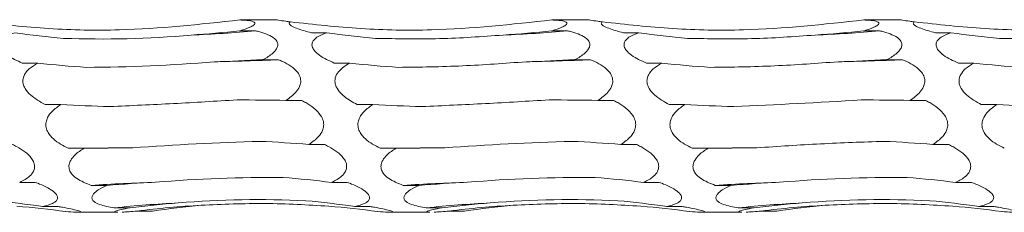
# Model space of a CAD drawing. Units: millimetres. Extents: x 250 to 14600, y 250 to 10250.
# Drawn here: x 8772 to 8854, y 8609 to 8625 of the extents above; entities that cross this region are included whole.
import ezdxf

# ---------------------------------------------------------------- set-up
doc = ezdxf.new("R2010")
doc.units = ezdxf.units.MM
doc.header["$LTSCALE"] = 50

msp = doc.modelspace()

# ---------------------------------------------------------------- linework, layer by layer
at = {"color": 7, "linetype": 'Continuous', "lineweight": 15}
for p, q in [((8793.084, 8624.905), (8790.213, 8624.905)), ((8819.084, 8624.905), (8816.213, 8624.905)), ((8845.084, 8624.905), (8842.213, 8624.905)), ((8790.123, 8623.988), (8791.42, 8623.988)), ((8796.084, 8623.821), (8797.374, 8623.821)), ((8816.123, 8623.988), (8817.42, 8623.988)), ((8822.084, 8623.821), (8823.374, 8623.821)), ((8842.123, 8623.988), (8843.42, 8623.988)), ((8848.084, 8623.821), (8849.374, 8623.821)), ((8771.99, 8621.302), (8773.286, 8621.302)), ((8792.035, 8621.586), (8793.333, 8621.586)), ((8797.99, 8621.302), (8799.286, 8621.302)), ((8818.035, 8621.586), (8819.333, 8621.586)), ((8823.99, 8621.302), (8825.287, 8621.302)), ((8844.035, 8621.586), (8845.333, 8621.586)), ((8849.99, 8621.302), (8851.287, 8621.302)), ((8773.901, 8617.86), (8775.203, 8617.86)), ((8793.948, 8618.201), (8795.246, 8618.201)), ((8799.901, 8617.86), (8801.203, 8617.86)), ((8819.948, 8618.201), (8821.246, 8618.201)), ((8825.901, 8617.86), (8827.203, 8617.86)), ((8845.948, 8618.201), (8847.246, 8618.201)), ((8851.901, 8617.86), (8853.203, 8617.86)), ((8775.818, 8614.217), (8777.121, 8614.217)), ((8795.861, 8614.544), (8797.16, 8614.545)), ((8801.818, 8614.217), (8803.121, 8614.217)), ((8821.861, 8614.544), (8823.16, 8614.545)), ((8827.818, 8614.217), (8829.121, 8614.217)), ((8847.861, 8614.544), (8849.16, 8614.545)), ((8771.775, 8611.383), (8773.072, 8611.383)), ((8797.775, 8611.383), (8799.072, 8611.383)), ((8823.775, 8611.383), (8825.072, 8611.383)), ((8849.775, 8611.383), (8851.072, 8611.383)), ((8777.738, 8611.139), (8779.034, 8611.139)), ((8803.738, 8611.139), (8805.034, 8611.139)), ((8829.738, 8611.139), (8831.034, 8611.139)), ((8773.688, 8609.381), (8774.985, 8609.381)), ((8776.576, 8608.905), (8779.958, 8608.905)), ((8779.652, 8609.271), (8780.941, 8609.271)), ((8781.558, 8609.006), (8782.85, 8609.006)), ((8799.688, 8609.381), (8800.985, 8609.381)), ((8802.576, 8608.905), (8805.958, 8608.905)), ((8805.652, 8609.271), (8806.941, 8609.271)), ((8807.558, 8609.006), (8808.85, 8609.006)), ((8825.688, 8609.381), (8826.985, 8609.381)), ((8828.576, 8608.905), (8831.958, 8608.905)), ((8831.652, 8609.271), (8832.941, 8609.271)), ((8833.558, 8609.006), (8834.85, 8609.006)), ((8851.688, 8609.381), (8852.985, 8609.381))]:
    msp.add_line(p, q, dxfattribs=at)
at = {"color": 7, "linetype": 'Continuous', "lineweight": 15, "flags": 128}
for points in [[(8781.193, 8614.26), (8780.52, 8614.257), (8779.847, 8614.253), (8779.174, 8614.248), (8778.502, 8614.243), (8777.83, 8614.237), (8777.159, 8614.231), (8776.488, 8614.224), (8775.818, 8614.217)], [(8807.193, 8614.26), (8806.52, 8614.257), (8805.847, 8614.253), (8805.174, 8614.248), (8804.502, 8614.243), (8803.83, 8614.237), (8803.159, 8614.231), (8802.488, 8614.224), (8801.818, 8614.217)], [(8833.193, 8614.26), (8832.52, 8614.257), (8831.847, 8614.253), (8831.174, 8614.248), (8830.502, 8614.243), (8829.83, 8614.237), (8829.159, 8614.231), (8828.488, 8614.224), (8827.818, 8614.217)]]:
    msp.add_lwpolyline(points, dxfattribs=at)
at = {"color": 7, "linetype": 'Continuous', "lineweight": 15}
for centre, radius, start, end in [((8781.732, 8729.022), 105.48, 272.35154, 275.26988), ((8807.731, 8729.038), 105.496, 272.35177, 275.26965), ((8833.73, 8729.064), 105.522, 272.35213, 275.2693), ((8783.665, 8835.24), 213.873, 271.15436, 272.59087), ((8809.666, 8835.192), 213.825, 271.15432, 272.59108), ((8835.666, 8835.192), 213.825, 271.15432, 272.59108), ((8787.413, 8462.926), 148.528, 91.6685, 93.73467), ((8813.413, 8462.926), 148.528, 91.6685, 93.73467), ((8839.413, 8462.926), 148.528, 91.6685, 93.73467), ((8789.349, 8517.495), 92.286, 92.71404, 96.03185), ((8815.348, 8517.511), 92.271, 92.71376, 96.03214), ((8841.348, 8517.511), 92.271, 92.71376, 96.03214), ((8791.271, 8530.638), 78.967, 93.17567, 97.06532), ((8817.27, 8530.651), 78.954, 93.17534, 97.06564), ((8843.27, 8530.651), 78.954, 93.17534, 97.06564)]:
    msp.add_arc(centre, radius, start, end, dxfattribs=at)
for centre, major_axis, ratio, start_param, end_param in [((8781.705, 8707.653), (0.01, 84.566), 0.929749, 3.009947, 3.061647), ((8779.797, 8688.513), (78.625, 0.003), 0.827846, 4.792111, 4.844084), ((8807.705, 8707.653), (0.01, 84.566), 0.929749, 3.009947, 3.061647), ((8805.797, 8688.513), (78.625, 0.003), 0.827846, 4.792111, 4.844084), ((8833.705, 8707.653), (0.01, 84.566), 0.929749, 3.009947, 3.061647), ((8831.797, 8688.513), (78.625, 0.003), 0.827846, 4.792111, 4.844084), ((8859.705, 8707.653), (0.01, 84.566), 0.929749, 3.009947, 3.061647), ((8783.617, 8685.827), (78.625, 0.001), 0.827847, 4.580607, 4.632504), ((8781.705, 8653.26), (78.625, 0), 0.406373, 4.792207, 4.844155), ((8809.617, 8685.827), (78.625, 0.001), 0.827847, 4.580607, 4.632504), ((8807.705, 8653.26), (78.625, 0), 0.406373, 4.792207, 4.844155), ((8835.617, 8685.827), (78.625, 0.001), 0.827847, 4.580607, 4.632504), ((8833.705, 8653.26), (78.625, 0), 0.406373, 4.792207, 4.844155), ((8861.617, 8685.827), (78.625, 0.001), 0.827847, 4.580607, 4.632504), ((8785.532, 8649.534), (78.625, -0.001), 0.406372, 4.58065, 4.632723), ((8783.617, 8610.376), (78.625, 0.001), 0.100396, 1.43902, 1.490936), ((8811.532, 8649.534), (78.625, -0.001), 0.406372, 4.58065, 4.632723), ((8809.617, 8610.376), (78.625, 0.001), 0.100396, 1.43902, 1.490936), ((8837.532, 8649.534), (78.625, -0.001), 0.406372, 4.58065, 4.632723), ((8835.617, 8610.376), (78.625, 0.001), 0.100396, 1.43902, 1.490936), ((8863.532, 8649.534), (78.625, -0.001), 0.406372, 4.58065, 4.632723), ((8785.532, 8568.862), (78.625, 0.005), 0.586086, 1.439016, 1.490918), ((8811.532, 8568.862), (78.625, 0.005), 0.586086, 1.439016, 1.490918), ((8837.532, 8568.862), (78.625, 0.005), 0.586086, 1.439016, 1.490918), ((8787.447, 8606.392), (78.625, 0.001), 0.100395, 1.650414, 1.7025), ((8813.447, 8606.392), (78.625, 0.001), 0.100395, 1.650414, 1.7025), ((8839.447, 8606.392), (78.625, 0.001), 0.100395, 1.650414, 1.7025), ((8789.36, 8565.457), (78.625, 0.004), 0.586085, 1.650619, 1.702475), ((8787.45, 8537.433), (78.625, 0.016), 0.94876, 1.438897, 1.490829), ((8815.36, 8565.457), (78.625, 0.004), 0.586085, 1.650619, 1.702475), ((8813.45, 8537.433), (78.625, 0.016), 0.94876, 1.438897, 1.490829), ((8841.36, 8565.457), (78.625, 0.004), 0.586085, 1.650619, 1.702475), ((8839.45, 8537.433), (78.625, 0.016), 0.94876, 1.438897, 1.490829), ((8763.363, 8522.684), (-0.005, 87.455), 0.899034, 6.151428, 6.2034), ((8791.27, 8535.321), (78.625, 0.009), 0.948761, 1.650785, 1.70244), ((8789.363, 8522.684), (-0.005, 87.455), 0.899034, 6.151428, 6.2034), ((8817.27, 8535.321), (78.625, 0.009), 0.948761, 1.650785, 1.70244), ((8815.363, 8522.684), (-0.005, 87.455), 0.899034, 6.151428, 6.2034), ((8843.27, 8535.321), (78.625, 0.009), 0.948761, 1.650785, 1.70244), ((8841.363, 8522.684), (-0.005, 87.455), 0.899034, 6.151428, 6.2034), ((8765.272, 8527.711), (-0.008, 81.958), 0.959332, 6.151345, 6.203312), ((8793.181, 8522.308), (-0.003, 87.455), 0.899031, 0.079978, 0.131737), ((8791.272, 8527.711), (-0.008, 81.958), 0.959332, 6.151345, 6.203312), ((8819.181, 8522.308), (-0.003, 87.455), 0.899031, 0.079978, 0.131737), ((8817.272, 8527.711), (-0.008, 81.958), 0.959332, 6.151345, 6.203312), ((8845.181, 8522.308), (-0.003, 87.455), 0.899031, 0.079978, 0.131737), ((8843.272, 8527.711), (-0.008, 81.958), 0.959332, 6.151345, 6.203312)]:
    msp.add_ellipse(centre, major_axis=major_axis, ratio=ratio, start_param=start_param, end_param=end_param, dxfattribs=at)
for points, knots in [([(8790.121, 8624.889), (8786.779, 8624.521), (8781.486, 8623.939), (8774.191, 8624.089), (8770.29, 8624.515), (8768.334, 8624.729)], [0, 0, 0, 0, 0.460822, 0.729638, 1, 1, 1, 1]), ([(8790.213, 8624.902), (8790.218, 8624.903), (8790.233, 8624.905), (8790.165, 8624.895), (8790.121, 8624.889)], [0, 0, 0, 0, 0.348229, 1, 1, 1, 1]), ([(8790.121, 8624.889), (8790.266, 8624.881), (8790.639, 8624.863), (8791.074, 8624.806), (8791.341, 8624.701), (8791.392, 8624.587), (8791.265, 8624.439), (8790.878, 8624.231), (8790.433, 8624.08), (8790.132, 8623.99), (8790.123, 8623.988)], [0, 0, 0, 0, 0.121183, 0.31172, 0.417389, 0.523917, 0.617914, 0.752697, 0.992621, 1, 1, 1, 1]), ([(8794.334, 8624.729), (8794.201, 8624.747), (8793.829, 8624.797), (8793.388, 8624.86), (8793.129, 8624.898), (8793.073, 8624.907), (8793.09, 8624.904), (8793.095, 8624.903)], [0, 0, 0, 0, 0.206431, 0.574188, 0.775229, 0.929564, 1, 1, 1, 1]), ([(8796.084, 8623.821), (8795.65, 8623.938), (8795.006, 8624.111), (8794.423, 8624.375), (8794.222, 8624.54), (8794.21, 8624.654), (8794.298, 8624.707), (8794.334, 8624.729)], [0, 0, 0, 0, 0.434168, 0.64317, 0.774138, 0.905968, 1, 1, 1, 1]), ([(8816.121, 8624.889), (8812.779, 8624.521), (8807.487, 8623.939), (8800.191, 8624.089), (8796.29, 8624.515), (8794.334, 8624.729)], [0, 0, 0, 0, 0.460822, 0.729638, 1, 1, 1, 1]), ([(8816.213, 8624.902), (8816.218, 8624.903), (8816.233, 8624.905), (8816.165, 8624.895), (8816.121, 8624.889)], [0, 0, 0, 0, 0.348229, 1, 1, 1, 1]), ([(8816.121, 8624.889), (8816.266, 8624.881), (8816.639, 8624.863), (8817.074, 8624.806), (8817.341, 8624.701), (8817.392, 8624.587), (8817.265, 8624.439), (8816.878, 8624.231), (8816.433, 8624.08), (8816.132, 8623.99), (8816.123, 8623.988)], [0, 0, 0, 0, 0.121183, 0.31172, 0.417389, 0.523917, 0.617914, 0.752697, 0.992621, 1, 1, 1, 1]), ([(8820.334, 8624.729), (8820.201, 8624.747), (8819.829, 8624.797), (8819.388, 8624.86), (8819.129, 8624.898), (8819.073, 8624.907), (8819.09, 8624.904), (8819.095, 8624.903)], [0, 0, 0, 0, 0.206431, 0.574188, 0.775229, 0.929564, 1, 1, 1, 1]), ([(8822.084, 8623.821), (8821.65, 8623.938), (8821.006, 8624.111), (8820.423, 8624.375), (8820.222, 8624.54), (8820.21, 8624.654), (8820.298, 8624.707), (8820.334, 8624.729)], [0, 0, 0, 0, 0.434168, 0.64317, 0.774138, 0.905968, 1, 1, 1, 1]), ([(8842.121, 8624.889), (8838.779, 8624.521), (8833.487, 8623.939), (8826.191, 8624.089), (8822.29, 8624.515), (8820.334, 8624.729)], [0, 0, 0, 0, 0.460822, 0.729638, 1, 1, 1, 1]), ([(8842.213, 8624.902), (8842.218, 8624.903), (8842.233, 8624.905), (8842.165, 8624.895), (8842.121, 8624.889)], [0, 0, 0, 0, 0.348229, 1, 1, 1, 1]), ([(8842.121, 8624.889), (8842.266, 8624.881), (8842.639, 8624.863), (8843.074, 8624.806), (8843.341, 8624.701), (8843.392, 8624.587), (8843.265, 8624.439), (8842.878, 8624.231), (8842.433, 8624.08), (8842.132, 8623.99), (8842.123, 8623.988)], [0, 0, 0, 0, 0.121183, 0.31172, 0.417389, 0.523917, 0.617914, 0.752697, 0.992621, 1, 1, 1, 1]), ([(8846.334, 8624.729), (8846.201, 8624.747), (8845.829, 8624.797), (8845.388, 8624.86), (8845.129, 8624.898), (8845.073, 8624.907), (8845.09, 8624.904), (8845.096, 8624.903)], [0, 0, 0, 0, 0.206431, 0.574188, 0.775229, 0.929564, 1, 1, 1, 1]), ([(8848.084, 8623.821), (8847.65, 8623.938), (8847.006, 8624.111), (8846.423, 8624.375), (8846.222, 8624.54), (8846.21, 8624.654), (8846.298, 8624.707), (8846.334, 8624.729)], [0, 0, 0, 0, 0.43416, 0.643202, 0.774143, 0.90597, 1, 1, 1, 1]), ([(8868.121, 8624.889), (8864.779, 8624.521), (8859.486, 8623.939), (8852.191, 8624.089), (8848.29, 8624.515), (8846.334, 8624.729)], [0, 0, 0, 0, 0.460833, 0.729638, 1, 1, 1, 1]), ([(8771.99, 8621.302), (8771.557, 8621.499), (8770.915, 8621.792), (8770.332, 8622.306), (8770.128, 8622.667), (8770.121, 8622.965), (8770.288, 8623.265), (8770.694, 8623.575), (8771.122, 8623.73), (8771.374, 8623.821)], [0, 0, 0, 0, 0.291697, 0.433184, 0.521528, 0.610446, 0.690013, 0.817438, 1, 1, 1, 1]), ([(8791.42, 8623.988), (8791.54, 8623.959), (8791.903, 8623.87), (8792.477, 8623.679), (8792.986, 8623.399), (8793.252, 8623.075), (8793.304, 8622.777), (8793.177, 8622.443), (8792.789, 8622.02), (8792.345, 8621.747), (8792.044, 8621.59), (8792.035, 8621.586)], [0, 0, 0, 0, 0.080255, 0.243343, 0.407528, 0.498499, 0.590211, 0.671138, 0.787174, 0.993753, 1, 1, 1, 1]), ([(8797.99, 8621.302), (8797.557, 8621.499), (8796.915, 8621.792), (8796.332, 8622.306), (8796.128, 8622.667), (8796.121, 8622.965), (8796.288, 8623.265), (8796.694, 8623.575), (8797.122, 8623.73), (8797.374, 8623.821)], [0, 0, 0, 0, 0.291693, 0.433208, 0.521534, 0.610451, 0.690017, 0.81744, 1, 1, 1, 1]), ([(8812.06, 8623.631), (8810.291, 8623.504), (8806.743, 8623.251), (8803.195, 8623.323), (8801.416, 8623.358)], [0, 0, 0, 0, 0.498789, 1, 1, 1, 1]), ([(8817.42, 8623.988), (8817.54, 8623.959), (8817.903, 8623.87), (8818.477, 8623.679), (8818.986, 8623.399), (8819.252, 8623.075), (8819.304, 8622.777), (8819.177, 8622.443), (8818.789, 8622.02), (8818.345, 8621.747), (8818.044, 8621.59), (8818.035, 8621.586)], [0, 0, 0, 0, 0.080255, 0.243343, 0.407528, 0.498499, 0.590211, 0.671138, 0.787174, 0.993753, 1, 1, 1, 1]), ([(8823.99, 8621.302), (8823.557, 8621.499), (8822.915, 8621.792), (8822.332, 8622.306), (8822.128, 8622.667), (8822.121, 8622.965), (8822.288, 8623.265), (8822.694, 8623.575), (8823.122, 8623.73), (8823.374, 8623.821)], [0, 0, 0, 0, 0.291665, 0.433186, 0.521515, 0.610436, 0.690005, 0.817433, 1, 1, 1, 1]), ([(8838.06, 8623.631), (8836.291, 8623.504), (8832.742, 8623.251), (8829.194, 8623.323), (8827.416, 8623.358)], [0, 0, 0, 0, 0.498778, 1, 1, 1, 1]), ([(8843.42, 8623.988), (8843.54, 8623.959), (8843.903, 8623.87), (8844.477, 8623.679), (8844.986, 8623.399), (8845.252, 8623.075), (8845.304, 8622.777), (8845.177, 8622.443), (8844.789, 8622.02), (8844.345, 8621.747), (8844.044, 8621.59), (8844.035, 8621.586)], [0, 0, 0, 0, 0.080255, 0.243343, 0.407528, 0.498499, 0.590211, 0.671138, 0.787174, 0.993753, 1, 1, 1, 1]), ([(8849.99, 8621.302), (8849.557, 8621.499), (8848.915, 8621.792), (8848.332, 8622.306), (8848.128, 8622.667), (8848.121, 8622.965), (8848.288, 8623.265), (8848.694, 8623.575), (8849.122, 8623.73), (8849.374, 8623.821)], [0, 0, 0, 0, 0.291665, 0.433186, 0.521515, 0.610436, 0.690005, 0.817433, 1, 1, 1, 1]), ([(8864.06, 8623.631), (8862.29, 8623.504), (8858.742, 8623.251), (8855.194, 8623.323), (8853.416, 8623.358)], [0, 0, 0, 0, 0.4988, 1, 1, 1, 1]), ([(8773.901, 8617.86), (8773.469, 8618.096), (8772.826, 8618.448), (8772.243, 8619.104), (8772.04, 8619.584), (8772.032, 8619.997), (8772.2, 8620.43), (8772.605, 8620.899), (8773.034, 8621.152), (8773.286, 8621.302)], [0, 0, 0, 0, 0.291392, 0.433023, 0.521343, 0.610262, 0.689832, 0.817213, 1, 1, 1, 1]), ([(8793.333, 8621.586), (8793.453, 8621.535), (8793.816, 8621.382), (8794.389, 8621.066), (8794.898, 8620.629), (8795.165, 8620.153), (8795.216, 8619.735), (8795.089, 8619.284), (8794.702, 8618.735), (8794.258, 8618.397), (8793.957, 8618.207), (8793.948, 8618.201)], [0, 0, 0, 0, 0.080112, 0.24326, 0.407508, 0.498488, 0.590204, 0.67114, 0.787163, 0.993761, 1, 1, 1, 1]), ([(8799.901, 8617.86), (8799.525, 8618.045), (8799.166, 8618.255), (8798.678, 8618.647), (8798.524, 8618.791), (8798.264, 8619.111), (8798.156, 8619.291), (8798.065, 8619.579), (8798.047, 8619.679), (8798.039, 8619.875), (8798.05, 8619.974), (8798.122, 8620.259), (8798.221, 8620.432), (8798.469, 8620.735), (8798.619, 8620.868), (8798.939, 8621.104), (8799.109, 8621.207), (8799.286, 8621.302)], [0, 0, 0, 0, 0.25, 0.25, 0.375, 0.375, 0.5, 0.5, 0.5625, 0.5625, 0.625, 0.625, 0.75, 0.75, 0.875, 0.875, 1, 1, 1, 1]), ([(8813.974, 8621.41), (8812.207, 8621.281), (8808.663, 8621.02), (8805.12, 8620.97), (8803.344, 8620.945)], [0, 0, 0, 0, 0.498801, 1, 1, 1, 1]), ([(8819.333, 8621.586), (8819.453, 8621.535), (8819.816, 8621.382), (8820.389, 8621.066), (8820.898, 8620.629), (8821.165, 8620.153), (8821.216, 8619.735), (8821.089, 8619.284), (8820.702, 8618.735), (8820.258, 8618.396), (8819.957, 8618.207), (8819.948, 8618.201)], [0, 0, 0, 0, 0.080148, 0.243284, 0.40752, 0.498494, 0.590204, 0.671135, 0.787175, 0.993721, 1, 1, 1, 1]), ([(8825.901, 8617.86), (8825.469, 8618.096), (8824.826, 8618.448), (8824.244, 8619.104), (8824.04, 8619.584), (8824.033, 8619.997), (8824.2, 8620.43), (8824.605, 8620.899), (8825.034, 8621.152), (8825.287, 8621.302)], [0, 0, 0, 0, 0.291387, 0.433016, 0.521352, 0.610268, 0.689837, 0.817216, 1, 1, 1, 1]), ([(8839.974, 8621.41), (8838.207, 8621.281), (8834.663, 8621.02), (8831.12, 8620.97), (8829.344, 8620.945)], [0, 0, 0, 0, 0.498801, 1, 1, 1, 1]), ([(8845.333, 8621.586), (8845.453, 8621.535), (8845.816, 8621.382), (8846.389, 8621.066), (8846.898, 8620.629), (8847.164, 8620.153), (8847.216, 8619.735), (8847.089, 8619.284), (8846.702, 8618.735), (8846.257, 8618.397), (8845.956, 8618.207), (8845.948, 8618.201)], [0, 0, 0, 0, 0.08015, 0.243289, 0.407528, 0.498483, 0.590199, 0.671132, 0.787174, 0.993761, 1, 1, 1, 1]), ([(8851.901, 8617.86), (8851.469, 8618.096), (8850.826, 8618.448), (8850.244, 8619.104), (8850.04, 8619.584), (8850.033, 8619.997), (8850.2, 8620.43), (8850.605, 8620.899), (8851.034, 8621.152), (8851.287, 8621.302)], [0, 0, 0, 0, 0.291387, 0.433016, 0.521352, 0.610268, 0.689837, 0.817216, 1, 1, 1, 1]), ([(8775.818, 8614.217), (8775.385, 8614.443), (8774.742, 8614.78), (8774.159, 8615.441), (8773.956, 8615.94), (8773.949, 8616.381), (8774.116, 8616.856), (8774.522, 8617.386), (8774.951, 8617.684), (8775.203, 8617.86)], [0, 0, 0, 0, 0.292027, 0.433237, 0.521536, 0.610414, 0.689953, 0.817377, 1, 1, 1, 1]), ([(8789.889, 8618.244), (8788.124, 8618.138), (8784.586, 8617.925), (8781.048, 8617.765), (8779.274, 8617.684)], [0, 0, 0, 0, 0.49879, 1, 1, 1, 1]), ([(8795.246, 8618.201), (8795.366, 8618.14), (8795.73, 8617.954), (8796.303, 8617.579), (8796.812, 8617.078), (8797.078, 8616.55), (8797.13, 8616.099), (8797.003, 8615.626), (8796.616, 8615.066), (8796.171, 8614.734), (8795.87, 8614.55), (8795.861, 8614.544)], [0, 0, 0, 0, 0.080418, 0.243446, 0.407561, 0.498525, 0.590222, 0.671141, 0.787141, 0.993706, 1, 1, 1, 1]), ([(8801.818, 8614.217), (8801.385, 8614.443), (8800.742, 8614.78), (8800.159, 8615.441), (8799.956, 8615.94), (8799.949, 8616.381), (8800.116, 8616.856), (8800.522, 8617.386), (8800.951, 8617.684), (8801.203, 8617.86)], [0, 0, 0, 0, 0.292038, 0.433254, 0.521555, 0.610437, 0.689979, 0.817407, 1, 1, 1, 1]), ([(8815.889, 8618.244), (8814.124, 8618.138), (8810.586, 8617.925), (8807.048, 8617.765), (8805.274, 8617.684)], [0, 0, 0, 0, 0.49879, 1, 1, 1, 1]), ([(8821.246, 8618.201), (8821.366, 8618.14), (8821.73, 8617.954), (8822.303, 8617.579), (8822.812, 8617.078), (8823.078, 8616.55), (8823.13, 8616.099), (8823.003, 8615.626), (8822.616, 8615.066), (8822.171, 8614.734), (8821.87, 8614.55), (8821.861, 8614.544)], [0, 0, 0, 0, 0.080419, 0.24345, 0.407567, 0.498512, 0.590216, 0.671136, 0.787138, 0.993706, 1, 1, 1, 1]), ([(8827.818, 8614.217), (8827.385, 8614.444), (8826.742, 8614.78), (8826.159, 8615.441), (8825.956, 8615.94), (8825.949, 8616.381), (8826.116, 8616.856), (8826.522, 8617.386), (8826.951, 8617.684), (8827.203, 8617.86)], [0, 0, 0, 0, 0.292034, 0.433278, 0.521562, 0.610442, 0.689983, 0.817409, 1, 1, 1, 1]), ([(8847.246, 8618.201), (8847.366, 8618.14), (8847.73, 8617.954), (8848.303, 8617.579), (8848.812, 8617.078), (8849.078, 8616.55), (8849.13, 8616.099), (8849.003, 8615.626), (8848.615, 8615.066), (8848.171, 8614.734), (8847.87, 8614.55), (8847.861, 8614.544)], [0, 0, 0, 0, 0.08042, 0.243452, 0.407572, 0.498517, 0.590222, 0.671143, 0.787172, 0.993706, 1, 1, 1, 1]), ([(8853.818, 8614.217), (8853.385, 8614.444), (8852.742, 8614.78), (8852.159, 8615.441), (8851.956, 8615.94), (8851.949, 8616.381), (8852.116, 8616.856), (8852.522, 8617.386), (8852.951, 8617.684), (8853.203, 8617.86)], [0, 0, 0, 0, 0.292034, 0.433278, 0.521562, 0.610442, 0.689983, 0.817409, 1, 1, 1, 1]), ([(8843.804, 8614.797), (8842.039, 8614.737), (8838.503, 8614.616), (8834.966, 8614.379), (8833.193, 8614.26)], [0, 0, 0, 0, 0.498801, 1, 1, 1, 1]), ([(8771.16, 8614.545), (8771.28, 8614.485), (8771.644, 8614.306), (8772.218, 8613.95), (8772.726, 8613.49), (8772.992, 8613.021), (8773.044, 8612.632), (8772.917, 8612.237), (8772.529, 8611.783), (8772.086, 8611.527), (8771.784, 8611.388), (8771.775, 8611.383)], [0, 0, 0, 0, 0.080839, 0.243695, 0.407648, 0.498569, 0.590248, 0.671142, 0.787113, 0.993601, 1, 1, 1, 1]), ([(8777.738, 8611.139), (8777.303, 8611.308), (8776.659, 8611.558), (8776.077, 8612.087), (8775.874, 8612.499), (8775.868, 8612.875), (8776.036, 8613.292), (8776.441, 8613.771), (8776.869, 8614.052), (8777.121, 8614.217)], [0, 0, 0, 0, 0.293148, 0.433754, 0.522006, 0.61084, 0.69034, 0.817858, 1, 1, 1, 1]), ([(8797.16, 8614.545), (8797.28, 8614.485), (8797.644, 8614.306), (8798.218, 8613.95), (8798.726, 8613.49), (8798.992, 8613.021), (8799.044, 8612.632), (8798.916, 8612.237), (8798.53, 8611.783), (8798.085, 8611.528), (8797.784, 8611.388), (8797.775, 8611.383)], [0, 0, 0, 0, 0.080839, 0.243696, 0.40765, 0.498571, 0.59025, 0.671145, 0.787116, 0.993641, 1, 1, 1, 1]), ([(8803.738, 8611.139), (8803.303, 8611.308), (8802.659, 8611.558), (8802.077, 8612.087), (8801.874, 8612.499), (8801.868, 8612.875), (8802.036, 8613.292), (8802.441, 8613.771), (8802.869, 8614.052), (8803.121, 8614.217)], [0, 0, 0, 0, 0.293148, 0.433754, 0.522006, 0.61084, 0.69034, 0.817858, 1, 1, 1, 1]), ([(8823.16, 8614.545), (8823.28, 8614.485), (8823.644, 8614.306), (8824.218, 8613.95), (8824.726, 8613.489), (8824.992, 8613.021), (8825.044, 8612.632), (8824.917, 8612.237), (8824.529, 8611.783), (8824.085, 8611.528), (8823.784, 8611.388), (8823.775, 8611.383)], [0, 0, 0, 0, 0.080841, 0.243701, 0.407626, 0.49857, 0.590251, 0.671148, 0.787147, 0.993641, 1, 1, 1, 1]), ([(8829.738, 8611.139), (8829.303, 8611.308), (8828.659, 8611.558), (8828.077, 8612.087), (8827.874, 8612.499), (8827.868, 8612.875), (8828.035, 8613.292), (8828.441, 8613.771), (8828.87, 8614.052), (8829.121, 8614.217)], [0, 0, 0, 0, 0.293144, 0.433748, 0.521999, 0.610832, 0.690316, 0.81786, 1, 1, 1, 1]), ([(8849.16, 8614.545), (8849.28, 8614.485), (8849.644, 8614.306), (8850.218, 8613.95), (8850.726, 8613.489), (8850.992, 8613.021), (8851.044, 8612.632), (8850.917, 8612.237), (8850.529, 8611.783), (8850.085, 8611.528), (8849.784, 8611.388), (8849.775, 8611.383)], [0, 0, 0, 0, 0.080841, 0.243701, 0.407626, 0.49857, 0.590251, 0.671148, 0.787147, 0.993641, 1, 1, 1, 1]), ([(8773.072, 8611.383), (8773.193, 8611.339), (8773.557, 8611.203), (8774.131, 8610.943), (8774.639, 8610.619), (8774.905, 8610.308), (8774.957, 8610.062), (8774.83, 8609.827), (8774.442, 8609.575), (8773.998, 8609.449), (8773.697, 8609.383), (8773.688, 8609.381)], [0, 0, 0, 0, 0.080891, 0.243736, 0.407642, 0.498579, 0.590248, 0.671126, 0.787116, 0.993595, 1, 1, 1, 1]), ([(8799.072, 8611.383), (8799.193, 8611.339), (8799.557, 8611.203), (8800.131, 8610.943), (8800.639, 8610.619), (8800.905, 8610.308), (8800.957, 8610.062), (8800.829, 8609.827), (8800.442, 8609.575), (8799.998, 8609.449), (8799.697, 8609.383), (8799.688, 8609.381)], [0, 0, 0, 0, 0.0808917, 0.2437394, 0.4076474, 0.4985857, 0.5902559, 0.6711468, 0.7871134, 0.9935954, 1, 1, 1, 1]), ([(8825.072, 8611.383), (8825.193, 8611.339), (8825.557, 8611.203), (8826.131, 8610.943), (8826.639, 8610.619), (8826.905, 8610.308), (8826.957, 8610.062), (8826.829, 8609.827), (8826.442, 8609.575), (8825.998, 8609.449), (8825.697, 8609.383), (8825.688, 8609.381)], [0, 0, 0, 0, 0.0808917, 0.2437394, 0.4076474, 0.4985857, 0.5902559, 0.6711468, 0.7871134, 0.9935954, 1, 1, 1, 1]), ([(8851.072, 8611.383), (8851.193, 8611.339), (8851.557, 8611.203), (8852.131, 8610.943), (8852.639, 8610.619), (8852.905, 8610.308), (8852.957, 8610.062), (8852.829, 8609.827), (8852.442, 8609.575), (8851.998, 8609.449), (8851.697, 8609.383), (8851.688, 8609.381)], [0, 0, 0, 0, 0.080893, 0.243743, 0.407654, 0.498573, 0.59025, 0.671142, 0.78711, 0.993595, 1, 1, 1, 1]), ([(8779.652, 8609.271), (8779.216, 8609.346), (8778.572, 8609.458), (8777.99, 8609.742), (8777.788, 8609.981), (8777.781, 8610.214), (8777.949, 8610.486), (8778.355, 8610.814), (8778.783, 8611.018), (8779.034, 8611.139)], [0, 0, 0, 0, 0.293338, 0.433877, 0.522147, 0.610997, 0.690508, 0.818084, 1, 1, 1, 1]), ([(8805.652, 8609.271), (8805.216, 8609.346), (8804.572, 8609.458), (8803.99, 8609.742), (8803.788, 8609.981), (8803.781, 8610.214), (8803.949, 8610.486), (8804.354, 8610.814), (8804.782, 8611.018), (8805.034, 8611.139)], [0, 0, 0, 0, 0.293335, 0.433873, 0.522143, 0.610991, 0.690502, 0.818049, 1, 1, 1, 1]), ([(8831.652, 8609.271), (8831.216, 8609.346), (8830.572, 8609.458), (8829.99, 8609.742), (8829.788, 8609.981), (8829.781, 8610.214), (8829.949, 8610.486), (8830.354, 8610.814), (8830.782, 8611.018), (8831.034, 8611.139)], [0, 0, 0, 0, 0.293331, 0.433866, 0.522134, 0.610982, 0.690507, 0.818052, 1, 1, 1, 1]), ([(8797.537, 8609.408), (8795.768, 8609.512), (8792.221, 8609.721), (8788.674, 8609.563), (8786.896, 8609.484)], [0, 0, 0, 0, 0.498789, 1, 1, 1, 1]), ([(8823.537, 8609.408), (8821.768, 8609.512), (8818.221, 8609.721), (8814.674, 8609.563), (8812.896, 8609.484)], [0, 0, 0, 0, 0.498789, 1, 1, 1, 1]), ([(8849.537, 8609.408), (8847.768, 8609.512), (8844.221, 8609.721), (8840.674, 8609.563), (8838.896, 8609.484)], [0, 0, 0, 0, 0.498789, 1, 1, 1, 1]), ([(8774.985, 8609.381), (8775.105, 8609.361), (8775.468, 8609.298), (8776.042, 8609.186), (8776.55, 8609.067), (8776.817, 8608.979), (8776.869, 8608.929), (8776.741, 8608.903), (8776.354, 8608.906), (8775.909, 8608.936), (8775.608, 8608.958), (8775.6, 8608.958)], [0, 0, 0, 0, 0.080474, 0.24349, 0.407554, 0.498513, 0.59021, 0.671123, 0.787143, 0.993698, 1, 1, 1, 1]), ([(8779.958, 8608.908), (8779.932, 8608.907), (8779.808, 8608.903), (8779.702, 8608.918), (8779.687, 8608.957), (8779.856, 8609.027), (8780.261, 8609.135), (8780.689, 8609.221), (8780.941, 8609.271)], [0, 0, 0, 0, 0.0411952, 0.1906695, 0.3411155, 0.4757496, 0.6915108, 1, 1, 1, 1]), ([(8781.558, 8609.006), (8781.099, 8608.966), (8780.63, 8608.926), (8780.315, 8608.918), (8780.308, 8608.918)], [0, 0, 0, 0, 0.9779058, 1, 1, 1, 1]), ([(8800.985, 8609.381), (8801.105, 8609.361), (8801.468, 8609.298), (8802.042, 8609.186), (8802.55, 8609.067), (8802.817, 8608.979), (8802.868, 8608.929), (8802.741, 8608.903), (8802.354, 8608.906), (8801.909, 8608.936), (8801.609, 8608.958), (8801.6, 8608.958)], [0, 0, 0, 0, 0.080476, 0.243457, 0.407557, 0.498518, 0.590212, 0.671116, 0.787138, 0.993698, 1, 1, 1, 1]), ([(8805.958, 8608.908), (8805.932, 8608.907), (8805.808, 8608.903), (8805.702, 8608.918), (8805.687, 8608.957), (8805.856, 8609.027), (8806.261, 8609.135), (8806.689, 8609.221), (8806.941, 8609.271)], [0, 0, 0, 0, 0.041198, 0.190681, 0.341137, 0.475779, 0.691554, 1, 1, 1, 1]), ([(8807.558, 8609.006), (8807.099, 8608.966), (8806.631, 8608.926), (8806.315, 8608.918), (8806.308, 8608.918)], [0, 0, 0, 0, 0.9779058, 1, 1, 1, 1]), ([(8826.985, 8609.381), (8827.105, 8609.361), (8827.468, 8609.298), (8828.042, 8609.186), (8828.55, 8609.067), (8828.817, 8608.979), (8828.868, 8608.929), (8828.741, 8608.903), (8828.354, 8608.906), (8827.909, 8608.936), (8827.609, 8608.958), (8827.6, 8608.958)], [0, 0, 0, 0, 0.080477, 0.24346, 0.407563, 0.498524, 0.59022, 0.671137, 0.787135, 0.993698, 1, 1, 1, 1]), ([(8831.958, 8608.908), (8831.932, 8608.907), (8831.807, 8608.903), (8831.702, 8608.918), (8831.687, 8608.957), (8831.856, 8609.027), (8832.261, 8609.135), (8832.689, 8609.221), (8832.941, 8609.271)], [0, 0, 0, 0, 0.041247, 0.190699, 0.341151, 0.475791, 0.691561, 1, 1, 1, 1]), ([(8833.558, 8609.006), (8833.099, 8608.966), (8832.631, 8608.926), (8832.315, 8608.918), (8832.308, 8608.918)], [0, 0, 0, 0, 0.9779058, 1, 1, 1, 1]), ([(8852.985, 8609.381), (8853.105, 8609.361), (8853.468, 8609.298), (8854.042, 8609.186), (8854.55, 8609.067), (8854.817, 8608.979), (8854.868, 8608.929), (8854.741, 8608.903), (8854.354, 8608.906), (8853.909, 8608.936), (8853.609, 8608.958), (8853.6, 8608.958)], [0, 0, 0, 0, 0.080515, 0.243492, 0.407587, 0.498545, 0.590237, 0.67115, 0.787144, 0.993698, 1, 1, 1, 1])]:
    msp.add_open_spline(points, degree=3, knots=knots, dxfattribs=at)
for points in [[(8786.06, 8623.631), (8782.493, 8623.321), (8778.945, 8623.234), (8775.416, 8623.358)], [(8787.974, 8621.41), (8784.411, 8621.113), (8780.868, 8620.961), (8777.344, 8620.945)], [(8841.889, 8618.244), (8838.331, 8618.021), (8834.793, 8617.836), (8831.274, 8617.684)], [(8791.803, 8614.797), (8788.247, 8614.694), (8784.71, 8614.516), (8781.193, 8614.26)], [(8817.803, 8614.797), (8814.247, 8614.694), (8810.71, 8614.516), (8807.193, 8614.26)], [(8793.715, 8611.792), (8790.153, 8611.832), (8786.611, 8611.698), (8783.088, 8611.391)], [(8819.715, 8611.792), (8816.153, 8611.832), (8812.611, 8611.698), (8809.088, 8611.391)], [(8845.715, 8611.792), (8842.153, 8611.832), (8838.611, 8611.698), (8835.088, 8611.391)], [(8795.625, 8609.861), (8792.057, 8610.035), (8788.508, 8609.972), (8784.979, 8609.678)], [(8821.625, 8609.861), (8818.057, 8610.035), (8814.508, 8609.972), (8810.979, 8609.678)], [(8847.625, 8609.861), (8844.057, 8610.035), (8840.508, 8609.972), (8836.98, 8609.678)]]:
    msp.add_open_spline(points, degree=3, dxfattribs=at)

doc.saveas('drawing.dxf')
